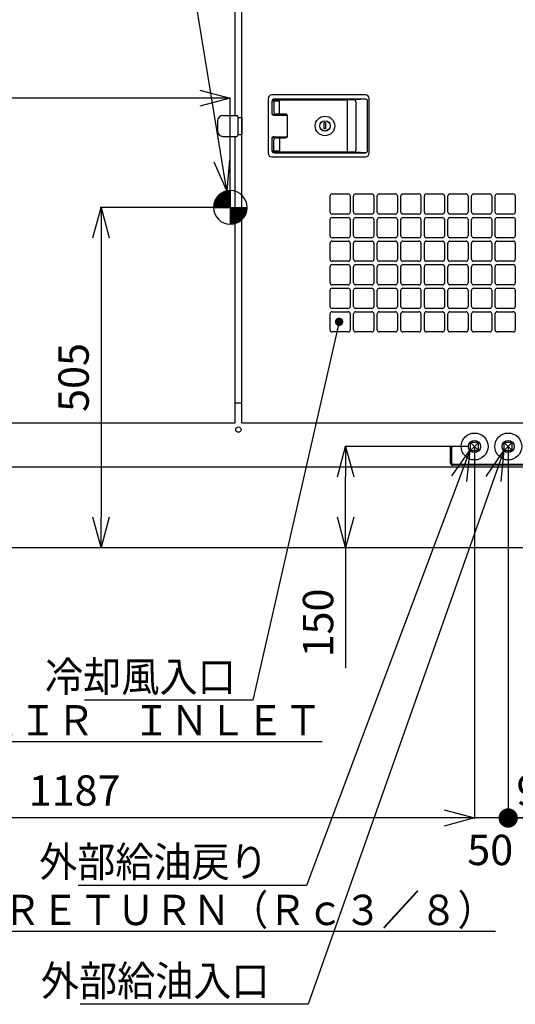
# Model space of a CAD drawing. Units: millimetres. Extents: x -4880 to 5153, y -13807 to 2965.
# Drawn here: x -1321 to -585, y -1827 to -365 of the extents above; entities that cross this region are included whole.
import ezdxf

# ---------------------------------------------------------------- set-up
doc = ezdxf.new("R2010")
doc.units = ezdxf.units.MM
doc.header["$LTSCALE"] = 8.277559
for name, pattern in [('CENTER', [50.8, 31.75, -6.35, 6.35, -6.35]), ('DASHED', [19.05, 12.7, -6.35]), ('DOTSX', [6.35, 3.175, -3.175])]:
    doc.linetypes.add(name, pattern=pattern)
for name, color, linetype in [('1', 7, 'Continuous'), ('106', 7, 'Continuous'), ('108', 7, 'Continuous'), ('112', 7, 'Continuous'), ('113', 7, 'Continuous'), ('29', 7, 'Continuous'), ('3', 7, 'Continuous'), ('47', 7, 'Continuous'), ('NoLayerName_004', 7, 'Continuous')]:
    doc.layers.add(name, color=color, linetype=linetype)
doc.styles.get("Standard").update_dxf_attribs({"font": 'txt', "bigfont": 'extfont2'})
doc.dimstyles.get("Standard").update_dxf_attribs({"dimtxt": 2.5, "dimasz": 2.5, "dimexe": 1.25, "dimexo": 0.625, "dimtad": 1, "dimzin": 0, "dimdsep": 46, "dimtxsty": 'Standard', "dimcen": 2.5, "dimadec": 0, "dimazin": 0, "dimtfac": 0.75, "dimtmove": 0, "dimatfit": 3, "dimfxl": 1, "dimarcsym": 0})

# ---------------------------------------------------------------- blocks, each defined once
blk = doc.blocks.new('_OPEN30')
at = {"color": 0, "linetype": 'ByBlock', "lineweight": -2}
for p, q in [((-1, 0.267949), (0, 0)), ((0, 0), (-1, -0.267949)), ((0, 0), (-1, 0))]:
    blk.add_line(p, q, dxfattribs=at)
blk = doc.blocks.new('*D316')
at = {"color": 0, "linetype": 'Continuous', "lineweight": 25}
for p, q in [((-1022.6, -643.3), (-1201.2, -643.3)), ((-1200, -688.3), (-1200, -1103.3))]:
    blk.add_line(p, q, dxfattribs=at)
at = {"color": 0, "lineweight": 25, "xscale": 45, "yscale": 45, "zscale": 45}
for p, rotation in [((-1200, -643.3), 90), ((-1200, -1148.3), 270)]:
    blk.add_blockref('_OPEN30', p, dxfattribs=dict(at, rotation=rotation))
at = {"color": 0, "lineweight": 25, "insert": (-1235, -895.8), "char_height": 45, "attachment_point": 5, "rotation": 90}
blk.add_mtext('505', dxfattribs=at)
blk = doc.blocks.new('*D324')
at = {"color": 0, "linetype": 'Continuous', "lineweight": 25}
for p, q in [((-656.3, -998.3), (-838.3, -998.3)), ((-837.1, -1103.3), (-837.1, -1043.3)), ((-837.1, -1148.3), (-837.1, -1327.6))]:
    blk.add_line(p, q, dxfattribs=at)
at = {"color": 0, "lineweight": 25, "xscale": 45, "yscale": 45, "zscale": 45}
for p, rotation in [((-837.1, -998.3), 90), ((-837.1, -1148.3), 270)]:
    blk.add_blockref('_OPEN30', p, dxfattribs=dict(at, rotation=rotation))
at = {"color": 0, "lineweight": 25, "insert": (-872.1, -1260.4), "char_height": 45, "attachment_point": 5, "rotation": 90}
blk.add_mtext('150', dxfattribs=at)
blk = doc.blocks.new('_DOT')
at = {"color": 0, "linetype": 'ByBlock', "lineweight": -2}
blk.add_line((-0.5, 0), (-1, 0), dxfattribs=at)
at = {"color": 0, "linetype": 'ByBlock', "lineweight": -2, "const_width": 0.5}
blk.add_lwpolyline([(-0.25, 0, 1), (0.25, 0, 1)], format="xyb", close=True, dxfattribs=at)
blk = doc.blocks.new('*D344')
at = {"color": 0, "linetype": 'Continuous', "lineweight": 25}
for p, q in [((-645.7, -998.9), (-645.7, -1551.2)), ((-595.7, -998.9), (-595.7, -1551.2)), ((-674.4, -1550), (-703.2, -1550)), ((-595.7, -1550), (-645.7, -1550)), ((-566.9, -1550), (-538.2, -1550))]:
    blk.add_line(p, q, dxfattribs=at)
at = {"color": 0, "lineweight": 25, "xscale": 28.75, "yscale": 28.75, "zscale": 28.75}
blk.add_blockref('_OPEN30', (-645.7, -1550), dxfattribs=at)
at = {"color": 0, "lineweight": 25, "xscale": 28.75, "yscale": 28.75, "zscale": 28.75, "rotation": 180}
blk.add_blockref('_DOT', (-595.7, -1550), dxfattribs=at)
at = {"color": 0, "lineweight": 25, "insert": (-622.4, -1603.3), "char_height": 45, "attachment_point": 5}
blk.add_mtext('50', dxfattribs=at)
blk = doc.blocks.new('*D345')
at = {"color": 0, "linetype": 'Continuous', "lineweight": 25}
for p, q in [((-645.7, -998.9), (-645.7, -1551.2)), ((-1833.2, -1148.9), (-1833.2, -1551.2)), ((-690.7, -1550), (-1788.2, -1550))]:
    blk.add_line(p, q, dxfattribs=at)
at = {"color": 0, "lineweight": 25, "xscale": 45, "yscale": 45, "zscale": 45}
for p, rotation in [((-1833.2, -1550), 180), ((-645.7, -1550), 360)]:
    blk.add_blockref('_OPEN30', p, dxfattribs=dict(at, rotation=rotation))
at = {"color": 0, "lineweight": 25, "insert": (-1239.4, -1515), "char_height": 45, "attachment_point": 5}
blk.add_mtext('1187', dxfattribs=at)
blk = doc.blocks.new('*D346')
at = {"color": 0, "linetype": 'Continuous', "lineweight": 25}
for p, q in [((-595.7, -998.9), (-595.7, -1551.2)), ((-503.2, -998.9), (-503.2, -1551.2)), ((-515.7, -1550), (-583.2, -1550))]:
    blk.add_line(p, q, dxfattribs=at)
at = {"color": 0, "lineweight": 25, "xscale": 12.5, "yscale": 12.5, "zscale": 12.5, "rotation": 180}
blk.add_blockref('_DOT', (-595.7, -1550), dxfattribs=at)
at = {"color": 0, "lineweight": 25, "xscale": 12.5, "yscale": 12.5, "zscale": 12.5}
blk.add_blockref('_DOT', (-503.2, -1550), dxfattribs=at)
at = {"color": 0, "lineweight": 25, "insert": (-549.4, -1515), "char_height": 45, "attachment_point": 5}
blk.add_mtext('93', dxfattribs=at)
blk = doc.blocks.new('*D348')
at = {"color": 0, "linetype": 'Continuous', "lineweight": 25}
for p, q in [((-1053.2, -481.1), (-1788.2, -481.1)), ((-1008.2, -621.1), (-1008.2, -479.9))]:
    blk.add_line(p, q, dxfattribs=at)
at = {"color": 0, "lineweight": 25, "xscale": 45, "yscale": 45, "zscale": 45}
for p, rotation in [((-1833.2, -481.1), 180), ((-1008.2, -481.1), 360)]:
    blk.add_blockref('_OPEN30', p, dxfattribs=dict(at, rotation=rotation))
at = {"color": 0, "lineweight": 25, "insert": (-1387, -446.1), "char_height": 45, "attachment_point": 5}
blk.add_mtext('825', dxfattribs=at)
blk = doc.blocks.new('JZB_0151')
at = {"layer": '1', "color": 7, "linetype": 'Continuous', "lineweight": 25}
for p, q in [((0, 25.9), (24.1, 50)), ((0, 25.1), (24.9, 50)), ((0.1, 27.3), (22.7, 49.9)), ((0.1, 26.6), (23.4, 49.9)), ((0.2, 28.2), (21.8, 49.8)), ((0.3, 29), (21, 49.7)), ((0.5, 29.8), (20.2, 49.5)), ((0.6, 25), (25, 49.4)), ((0.7, 30.8), (19.2, 49.3)), ((0.9, 31.7), (18.3, 49.1)), ((1.2, 32.7), (17.3, 48.8)), ((1.3, 25), (25, 48.7)), ((1.6, 33.8), (16.2, 48.4)), ((2, 25), (25, 48)), ((2.1, 35), (15, 47.9)), ((2.7, 36.3), (13.7, 47.3)), ((2.7, 25), (25, 47.3)), ((3.4, 25), (25, 46.6)), ((3.6, 37.9), (12.1, 46.4)), ((4.1, 25), (25, 45.9)), ((4.8, 25), (25, 45.2)), ((5.1, 40.2), (9.9, 44.9)), ((5.6, 25), (25, 44.4)), ((6.3, 25), (25, 43.7)), ((7, 25), (25, 43)), ((7.7, 25), (25, 42.3)), ((8.4, 25), (25, 41.6)), ((9.1, 25), (25, 40.9)), ((9.8, 25), (25, 40.2)), ((10.5, 25), (25, 39.5)), ((11.2, 25), (25, 38.8)), ((11.9, 25), (25, 38.1)), ((12.6, 25), (25, 37.4)), ((13.3, 25), (25, 36.7)), ((14, 25), (25, 36)), ((14.7, 25), (25, 35.3)), ((15.5, 25), (25, 34.5)), ((16.2, 25), (25, 33.8)), ((16.9, 25), (25, 33.1)), ((17.6, 25), (25, 32.4)), ((18.3, 25), (25, 31.7)), ((19, 25), (25, 31)), ((19.7, 25), (25, 30.3)), ((20.4, 25), (25, 29.6)), ((21.1, 25), (25, 28.9)), ((21.8, 25), (25, 28.2)), ((22.5, 25), (25, 27.5)), ((23.2, 25), (25, 26.8)), ((23.9, 25), (25, 26.1)), ((24.6, 25), (25, 25.4)), ((25, 24.6), (25.4, 25)), ((25, 23.9), (26.1, 25)), ((25, 23.2), (26.8, 25)), ((25, 22.5), (27.5, 25)), ((25, 21.8), (28.2, 25)), ((25, 21.1), (28.9, 25)), ((25, 20.4), (29.6, 25)), ((25, 19.7), (30.3, 25)), ((25, 19), (31, 25)), ((25, 18.3), (31.7, 25)), ((25, 17.6), (32.4, 25)), ((25, 16.9), (33.1, 25)), ((25, 16.2), (33.8, 25)), ((25, 15.5), (34.5, 25)), ((25, 14.7), (35.3, 25)), ((25, 14), (36, 25)), ((25, 13.3), (36.7, 25)), ((25, 12.6), (37.4, 25)), ((25, 11.9), (38.1, 25)), ((25, 11.2), (38.8, 25)), ((25, 10.5), (39.5, 25)), ((25, 9.8), (40.2, 25)), ((25, 9.1), (40.9, 25)), ((25, 8.4), (41.6, 25)), ((25, 7.7), (42.3, 25)), ((25, 7), (43, 25)), ((25, 6.3), (43.7, 25)), ((25, 5.6), (44.4, 25)), ((25, 4.8), (45.2, 25)), ((25, 4.1), (45.9, 25)), ((25, 3.4), (46.6, 25)), ((25, 2.7), (47.3, 25)), ((25, 2), (48, 25)), ((25, 1.3), (48.7, 25)), ((25, 0.6), (49.4, 25)), ((25.1, 0), (50, 24.9)), ((25.9, 0), (50, 24.1)), ((26.6, 0.1), (49.9, 23.4)), ((27.3, 0.1), (49.9, 22.7)), ((28.2, 0.2), (49.8, 21.8)), ((29, 0.3), (49.7, 21)), ((29.8, 0.5), (49.5, 20.2)), ((30.8, 0.7), (49.3, 19.2)), ((31.7, 0.9), (49.1, 18.3)), ((32.7, 1.2), (48.8, 17.3)), ((33.8, 1.6), (48.4, 16.2)), ((35, 2.1), (47.9, 15)), ((36.3, 2.7), (47.3, 13.7)), ((37.9, 3.6), (46.4, 12.1)), ((40.2, 5.1), (44.9, 9.8))]:
    blk.add_line(p, q, dxfattribs=at)
at = {"layer": '1', "color": 7, "linetype": 'CENTER', "lineweight": 25}
for p, q in [((25, 25), (25, 50)), ((0, 25), (25, 25)), ((25, 25), (50, 25)), ((25, 0), (25, 25))]:
    blk.add_line(p, q, dxfattribs=at)
at = {"layer": '1', "color": 7, "linetype": 'Continuous', "lineweight": 25}
for start, end in [(90, 180), (0, 90), (180, 270), (270, 0)]:
    blk.add_arc((25, 25), 25, start, end, dxfattribs=at)
blk = doc.blocks.new('JZB_0164')
at = {"layer": 'NoLayerName_004', "color": 1, "linetype": 'Continuous', "lineweight": 25}
for p, q in [((3, 95), (0, 95)), ((0, 0), (0, 95)), ((551, 95), (561, 95)), ((1194, 0), (1194, 65)), ((871, 5.2), (871, 30)), ((871, 30), (872.6, 30)), ((872.6, 5.2), (872.6, 30)), ((1117.4, 30), (1119, 30)), ((1117.4, 5.2), (1117.4, 30)), ((1119, 5.2), (1119, 30)), ((0, 0), (1194, 0)), ((874.2, 3.6), (1115.8, 3.6)), ((1115.8, 2), (874.2, 2))]:
    blk.add_line(p, q, dxfattribs=at)
at = {"layer": 'NoLayerName_004', "color": 1, "linetype": 'CENTER', "lineweight": 25}
for p, q in [((10, 49.8), (10, 60.2)), ((90, 0), (90, 60)), ((4.8, 55), (15.2, 55)), ((60, 30), (120, 30))]:
    blk.add_line(p, q, dxfattribs=at)
at = {"layer": 'NoLayerName_004', "color": 1, "linetype": 'DASHED', "lineweight": 25}
blk.add_line((1009, 0), (1009, 1.6), dxfattribs=at)
at = {"layer": 'NoLayerName_004', "color": 1, "linetype": 'Continuous', "lineweight": 25}
for centre, radius in [((10, 55), 4), ((556, 55), 4), ((1159, 55), 4), ((906.5, 30), 20), ((956.5, 30), 20), ((1049, 30), 17.5), ((1098.5, 30), 10), ((1098.5, 30), 9.5), ((1098.5, 30), 6.58), ((1098.5, 30), 5.5), ((1098.5, 30), 2.5)]:
    blk.add_circle(centre, radius, dxfattribs=at)
at = {"layer": 'NoLayerName_004', "color": 1, "linetype": 'DOTSX', "lineweight": 25}
blk.add_circle((90, 30), 20, dxfattribs=at)
at = {"layer": 'NoLayerName_004', "color": 1, "linetype": 'Continuous', "lineweight": 25}
for centre, radius, start, end in [((874.2, 5.2), 3.2, 180, 270), ((874.2, 5.2), 1.6, 180, 270), ((1115.8, 5.2), 3.2, 270, 0), ((1115.8, 5.2), 1.6, 270, 0)]:
    blk.add_arc(centre, radius, start, end, dxfattribs=at)
blk = doc.blocks.new('JZB_0166')
at = {"layer": '1', "color": 7, "linetype": 'Continuous', "lineweight": 25}
for p, q in [((3, 3), (15, 15)), ((15, 15), (3, 15)), ((3, 3), (3, 15)), ((3, 15), (15, 3)), ((15, 3), (15, 15)), ((3, 3), (15, 3))]:
    blk.add_line(p, q, dxfattribs=at)
blk.add_circle((9, 9), 9, dxfattribs=at)
blk = doc.blocks.new('JZB_0167')
at = {"layer": '1', "color": 7, "linetype": 'Continuous', "lineweight": 25}
for p, q in [((3, 3), (15, 15)), ((15, 15), (3, 15)), ((3, 3), (3, 15)), ((3, 15), (15, 3)), ((15, 3), (15, 15)), ((3, 3), (15, 3))]:
    blk.add_line(p, q, dxfattribs=at)
blk.add_circle((9, 9), 9, dxfattribs=at)

msp = doc.modelspace()

# ---------------------------------------------------------------- linework, layer by layer
at = {"layer": '106', "color": 7, "linetype": 'Continuous', "lineweight": 25}
msp.add_line((-1552.15, -1028.28), (-358.15, -1028.28), dxfattribs=at)
at = {"layer": '108', "color": 6, "linetype": 'Continuous', "lineweight": 25}
for p, q in [((-991.15, -933.28), (-991.15, -63.28)), ((-952.15, -481.78), (-952.15, -562.78)), ((-807.65, -476.28), (-946.65, -476.28)), ((-802.15, -562.78), (-802.15, -481.78)), ((-946.65, -568.28), (-807.65, -568.28)), ((-860.15, -650.28), (-860.15, -626.28)), ((-857.15, -623.28), (-833.15, -623.28)), ((-830.15, -626.28), (-830.15, -650.28)), ((-825.15, -650.28), (-825.15, -626.28)), ((-822.15, -623.28), (-798.15, -623.28)), ((-795.15, -626.28), (-795.15, -650.28)), ((-790.15, -650.28), (-790.15, -626.28)), ((-787.15, -623.28), (-763.15, -623.28)), ((-760.15, -626.28), (-760.15, -650.28)), ((-755.15, -650.28), (-755.15, -626.28)), ((-752.15, -623.28), (-728.15, -623.28)), ((-725.15, -626.28), (-725.15, -650.28)), ((-720.15, -650.28), (-720.15, -626.28)), ((-717.15, -623.28), (-693.15, -623.28)), ((-690.15, -626.28), (-690.15, -650.28)), ((-685.15, -650.28), (-685.15, -626.28)), ((-682.15, -623.28), (-658.15, -623.28)), ((-655.15, -626.28), (-655.15, -650.28)), ((-650.15, -650.28), (-650.15, -626.28)), ((-647.15, -623.28), (-623.15, -623.28)), ((-620.15, -626.28), (-620.15, -650.28)), ((-615.15, -650.28), (-615.15, -626.28)), ((-612.15, -623.28), (-588.15, -623.28)), ((-585.15, -626.28), (-585.15, -650.28)), ((-833.15, -653.28), (-857.15, -653.28)), ((-798.15, -653.28), (-822.15, -653.28)), ((-763.15, -653.28), (-787.15, -653.28)), ((-728.15, -653.28), (-752.15, -653.28)), ((-693.15, -653.28), (-717.15, -653.28)), ((-658.15, -653.28), (-682.15, -653.28)), ((-623.15, -653.28), (-647.15, -653.28)), ((-588.15, -653.28), (-612.15, -653.28)), ((-860.15, -685.28), (-860.15, -661.28)), ((-857.15, -658.28), (-833.15, -658.28)), ((-830.15, -661.28), (-830.15, -685.28)), ((-825.15, -685.28), (-825.15, -661.28)), ((-822.15, -658.28), (-798.15, -658.28)), ((-795.15, -661.28), (-795.15, -685.28)), ((-790.15, -685.28), (-790.15, -661.28)), ((-787.15, -658.28), (-763.15, -658.28)), ((-760.15, -661.28), (-760.15, -685.28)), ((-755.15, -685.28), (-755.15, -661.28)), ((-752.15, -658.28), (-728.15, -658.28)), ((-725.15, -661.28), (-725.15, -685.28)), ((-720.15, -685.28), (-720.15, -661.28)), ((-717.15, -658.28), (-693.15, -658.28)), ((-690.15, -661.28), (-690.15, -685.28)), ((-685.15, -685.28), (-685.15, -661.28)), ((-682.15, -658.28), (-658.15, -658.28)), ((-655.15, -661.28), (-655.15, -685.28)), ((-650.15, -685.28), (-650.15, -661.28)), ((-647.15, -658.28), (-623.15, -658.28)), ((-620.15, -661.28), (-620.15, -685.28)), ((-615.15, -685.28), (-615.15, -661.28)), ((-612.15, -658.28), (-588.15, -658.28)), ((-585.15, -661.28), (-585.15, -685.28)), ((-860.15, -720.28), (-860.15, -696.28)), ((-833.15, -688.28), (-857.15, -688.28)), ((-857.15, -693.28), (-833.15, -693.28)), ((-830.15, -696.28), (-830.15, -720.28)), ((-825.15, -720.28), (-825.15, -696.28)), ((-798.15, -688.28), (-822.15, -688.28)), ((-822.15, -693.28), (-798.15, -693.28)), ((-795.15, -696.28), (-795.15, -720.28)), ((-790.15, -720.28), (-790.15, -696.28)), ((-763.15, -688.28), (-787.15, -688.28)), ((-787.15, -693.28), (-763.15, -693.28)), ((-760.15, -696.28), (-760.15, -720.28)), ((-755.15, -720.28), (-755.15, -696.28)), ((-728.15, -688.28), (-752.15, -688.28)), ((-752.15, -693.28), (-728.15, -693.28)), ((-725.15, -696.28), (-725.15, -720.28)), ((-720.15, -720.28), (-720.15, -696.28)), ((-693.15, -688.28), (-717.15, -688.28)), ((-717.15, -693.28), (-693.15, -693.28)), ((-690.15, -696.28), (-690.15, -720.28)), ((-685.15, -720.28), (-685.15, -696.28)), ((-658.15, -688.28), (-682.15, -688.28)), ((-682.15, -693.28), (-658.15, -693.28)), ((-655.15, -696.28), (-655.15, -720.28)), ((-650.15, -720.28), (-650.15, -696.28)), ((-623.15, -688.28), (-647.15, -688.28)), ((-647.15, -693.28), (-623.15, -693.28)), ((-620.15, -696.28), (-620.15, -720.28)), ((-615.15, -720.28), (-615.15, -696.28)), ((-588.15, -688.28), (-612.15, -688.28)), ((-612.15, -693.28), (-588.15, -693.28)), ((-585.15, -696.28), (-585.15, -720.28)), ((-833.15, -723.28), (-857.15, -723.28)), ((-857.15, -728.28), (-833.15, -728.28)), ((-798.15, -723.28), (-822.15, -723.28)), ((-822.15, -728.28), (-798.15, -728.28)), ((-763.15, -723.28), (-787.15, -723.28)), ((-787.15, -728.28), (-763.15, -728.28)), ((-728.15, -723.28), (-752.15, -723.28)), ((-752.15, -728.28), (-728.15, -728.28)), ((-693.15, -723.28), (-717.15, -723.28)), ((-717.15, -728.28), (-693.15, -728.28)), ((-658.15, -723.28), (-682.15, -723.28)), ((-682.15, -728.28), (-658.15, -728.28)), ((-623.15, -723.28), (-647.15, -723.28)), ((-647.15, -728.28), (-623.15, -728.28)), ((-588.15, -723.28), (-612.15, -723.28)), ((-612.15, -728.28), (-588.15, -728.28)), ((-860.15, -755.28), (-860.15, -731.28)), ((-830.15, -731.28), (-830.15, -755.28)), ((-825.15, -755.28), (-825.15, -731.28)), ((-795.15, -731.28), (-795.15, -755.28)), ((-790.15, -755.28), (-790.15, -731.28)), ((-760.15, -731.28), (-760.15, -755.28)), ((-755.15, -755.28), (-755.15, -731.28)), ((-725.15, -731.28), (-725.15, -755.28)), ((-720.15, -755.28), (-720.15, -731.28)), ((-690.15, -731.28), (-690.15, -755.28)), ((-685.15, -755.28), (-685.15, -731.28)), ((-655.15, -731.28), (-655.15, -755.28)), ((-650.15, -755.28), (-650.15, -731.28)), ((-620.15, -731.28), (-620.15, -755.28)), ((-615.15, -755.28), (-615.15, -731.28)), ((-585.15, -731.28), (-585.15, -755.28)), ((-833.15, -758.28), (-857.15, -758.28)), ((-798.15, -758.28), (-822.15, -758.28)), ((-763.15, -758.28), (-787.15, -758.28)), ((-728.15, -758.28), (-752.15, -758.28)), ((-693.15, -758.28), (-717.15, -758.28)), ((-658.15, -758.28), (-682.15, -758.28)), ((-623.15, -758.28), (-647.15, -758.28)), ((-588.15, -758.28), (-612.15, -758.28)), ((-860.15, -790.28), (-860.15, -766.28)), ((-857.15, -763.28), (-833.15, -763.28)), ((-830.15, -766.28), (-830.15, -790.28)), ((-825.15, -790.28), (-825.15, -766.28)), ((-822.15, -763.28), (-798.15, -763.28)), ((-795.15, -766.28), (-795.15, -790.28)), ((-790.15, -790.28), (-790.15, -766.28)), ((-787.15, -763.28), (-763.15, -763.28)), ((-760.15, -766.28), (-760.15, -790.28)), ((-755.15, -790.28), (-755.15, -766.28)), ((-752.15, -763.28), (-728.15, -763.28)), ((-725.15, -766.28), (-725.15, -790.28)), ((-720.15, -790.28), (-720.15, -766.28)), ((-717.15, -763.28), (-693.15, -763.28)), ((-690.15, -766.28), (-690.15, -790.28)), ((-685.15, -790.28), (-685.15, -766.28)), ((-682.15, -763.28), (-658.15, -763.28)), ((-655.15, -766.28), (-655.15, -790.28)), ((-650.15, -790.28), (-650.15, -766.28)), ((-647.15, -763.28), (-623.15, -763.28)), ((-620.15, -766.28), (-620.15, -790.28)), ((-615.15, -790.28), (-615.15, -766.28)), ((-612.15, -763.28), (-588.15, -763.28)), ((-585.15, -766.28), (-585.15, -790.28)), ((-860.15, -825.28), (-860.15, -801.28)), ((-833.15, -793.28), (-857.15, -793.28)), ((-857.15, -798.28), (-833.15, -798.28)), ((-830.15, -801.28), (-830.15, -825.28)), ((-825.15, -825.28), (-825.15, -801.28)), ((-798.15, -793.28), (-822.15, -793.28)), ((-822.15, -798.28), (-798.15, -798.28)), ((-795.15, -801.28), (-795.15, -825.28)), ((-790.15, -825.28), (-790.15, -801.28)), ((-763.15, -793.28), (-787.15, -793.28)), ((-787.15, -798.28), (-763.15, -798.28)), ((-760.15, -801.28), (-760.15, -825.28)), ((-755.15, -825.28), (-755.15, -801.28)), ((-728.15, -793.28), (-752.15, -793.28)), ((-752.15, -798.28), (-728.15, -798.28)), ((-725.15, -801.28), (-725.15, -825.28)), ((-720.15, -825.28), (-720.15, -801.28)), ((-693.15, -793.28), (-717.15, -793.28)), ((-717.15, -798.28), (-693.15, -798.28)), ((-690.15, -801.28), (-690.15, -825.28)), ((-685.15, -825.28), (-685.15, -801.28)), ((-658.15, -793.28), (-682.15, -793.28)), ((-682.15, -798.28), (-658.15, -798.28)), ((-655.15, -801.28), (-655.15, -825.28)), ((-650.15, -825.28), (-650.15, -801.28)), ((-623.15, -793.28), (-647.15, -793.28)), ((-647.15, -798.28), (-623.15, -798.28)), ((-620.15, -801.28), (-620.15, -825.28)), ((-615.15, -825.28), (-615.15, -801.28)), ((-588.15, -793.28), (-612.15, -793.28)), ((-612.15, -798.28), (-588.15, -798.28)), ((-585.15, -801.28), (-585.15, -825.28)), ((-833.15, -828.28), (-857.15, -828.28)), ((-798.15, -828.28), (-822.15, -828.28)), ((-763.15, -828.28), (-787.15, -828.28)), ((-728.15, -828.28), (-752.15, -828.28)), ((-693.15, -828.28), (-717.15, -828.28)), ((-658.15, -828.28), (-682.15, -828.28)), ((-623.15, -828.28), (-647.15, -828.28)), ((-588.15, -828.28), (-612.15, -828.28)), ((-991.15, -963.28), (-991.15, -933.28)), ((-991.15, -963.28), (-315.15, -963.28))]:
    msp.add_line(p, q, dxfattribs=at)
for centre, radius, start, end in [((-946.65, -481.78), 5.5, 90, 180), ((-807.65, -481.78), 5.5, 0, 90), ((-946.65, -562.78), 5.5, 180, 270), ((-807.65, -562.78), 5.5, 270, 0), ((-857.15, -626.28), 3, 90, 180), ((-833.15, -626.28), 3, 360, 90), ((-822.15, -626.28), 3, 90, 180), ((-798.15, -626.28), 3, 360, 90), ((-787.15, -626.28), 3, 90, 180), ((-763.15, -626.28), 3, 360, 90), ((-752.15, -626.28), 3, 90, 180), ((-728.15, -626.28), 3, 360, 90), ((-717.15, -626.28), 3, 90, 180), ((-693.15, -626.28), 3, 360, 90), ((-682.15, -626.28), 3, 90, 180), ((-658.15, -626.28), 3, 360, 90), ((-647.15, -626.28), 3, 90, 180), ((-623.15, -626.28), 3, 360, 90), ((-612.15, -626.28), 3, 90, 180), ((-588.15, -626.28), 3, 360, 90), ((-857.15, -650.28), 3, 180, 270), ((-833.15, -650.28), 3, 270, 0), ((-822.15, -650.28), 3, 180, 270), ((-798.15, -650.28), 3, 270, 0), ((-787.15, -650.28), 3, 180, 270), ((-763.15, -650.28), 3, 270, 0), ((-752.15, -650.28), 3, 180, 270), ((-728.15, -650.28), 3, 270, 0), ((-717.15, -650.28), 3, 180, 270), ((-693.15, -650.28), 3, 270, 0), ((-682.15, -650.28), 3, 180, 270), ((-658.15, -650.28), 3, 270, 0), ((-647.15, -650.28), 3, 180, 270), ((-623.15, -650.28), 3, 270, 0), ((-612.15, -650.28), 3, 180, 270), ((-588.15, -650.28), 3, 270, 0), ((-857.15, -661.28), 3, 90, 180), ((-833.15, -661.28), 3, 360, 90), ((-822.15, -661.28), 3, 90, 180), ((-798.15, -661.28), 3, 360, 90), ((-787.15, -661.28), 3, 90, 180), ((-763.15, -661.28), 3, 360, 90), ((-752.15, -661.28), 3, 90, 180), ((-728.15, -661.28), 3, 360, 90), ((-717.15, -661.28), 3, 90, 180), ((-693.15, -661.28), 3, 360, 90), ((-682.15, -661.28), 3, 90, 180), ((-658.15, -661.28), 3, 360, 90), ((-647.15, -661.28), 3, 90, 180), ((-623.15, -661.28), 3, 360, 90), ((-612.15, -661.28), 3, 90, 180), ((-588.15, -661.28), 3, 360, 90), ((-857.15, -685.28), 3, 180, 270), ((-833.15, -685.28), 3, 270, 0), ((-822.15, -685.28), 3, 180, 270), ((-798.15, -685.28), 3, 270, 0), ((-787.15, -685.28), 3, 180, 270), ((-763.15, -685.28), 3, 270, 0), ((-752.15, -685.28), 3, 180, 270), ((-728.15, -685.28), 3, 270, 0), ((-717.15, -685.28), 3, 180, 270), ((-693.15, -685.28), 3, 270, 0), ((-682.15, -685.28), 3, 180, 270), ((-658.15, -685.28), 3, 270, 0), ((-647.15, -685.28), 3, 180, 270), ((-623.15, -685.28), 3, 270, 0), ((-612.15, -685.28), 3, 180, 270), ((-588.15, -685.28), 3, 270, 0), ((-857.15, -696.28), 3, 90, 180), ((-833.15, -696.28), 3, 360, 90), ((-822.15, -696.28), 3, 90, 180), ((-798.15, -696.28), 3, 360, 90), ((-787.15, -696.28), 3, 90, 180), ((-763.15, -696.28), 3, 360, 90), ((-752.15, -696.28), 3, 90, 180), ((-728.15, -696.28), 3, 360, 90), ((-717.15, -696.28), 3, 90, 180), ((-693.15, -696.28), 3, 360, 90), ((-682.15, -696.28), 3, 90, 180), ((-658.15, -696.28), 3, 360, 90), ((-647.15, -696.28), 3, 90, 180), ((-623.15, -696.28), 3, 360, 90), ((-612.15, -696.28), 3, 90, 180), ((-588.15, -696.28), 3, 360, 90), ((-857.15, -720.28), 3, 180, 270), ((-857.15, -731.28), 3, 90, 180), ((-833.15, -720.28), 3, 270, 0), ((-833.15, -731.28), 3, 360, 90), ((-822.15, -720.28), 3, 180, 270), ((-822.15, -731.28), 3, 90, 180), ((-798.15, -720.28), 3, 270, 0), ((-798.15, -731.28), 3, 360, 90), ((-787.15, -720.28), 3, 180, 270), ((-787.15, -731.28), 3, 90, 180), ((-763.15, -720.28), 3, 270, 0), ((-763.15, -731.28), 3, 360, 90), ((-752.15, -720.28), 3, 180, 270), ((-752.15, -731.28), 3, 90, 180), ((-728.15, -720.28), 3, 270, 0), ((-728.15, -731.28), 3, 360, 90), ((-717.15, -720.28), 3, 180, 270), ((-717.15, -731.28), 3, 90, 180), ((-693.15, -720.28), 3, 270, 0), ((-693.15, -731.28), 3, 360, 90), ((-682.15, -720.28), 3, 180, 270), ((-682.15, -731.28), 3, 90, 180), ((-658.15, -720.28), 3, 270, 0), ((-658.15, -731.28), 3, 360, 90), ((-647.15, -720.28), 3, 180, 270), ((-647.15, -731.28), 3, 90, 180), ((-623.15, -720.28), 3, 270, 0), ((-623.15, -731.28), 3, 360, 90), ((-612.15, -720.28), 3, 180, 270), ((-612.15, -731.28), 3, 90, 180), ((-588.15, -720.28), 3, 270, 0), ((-588.15, -731.28), 3, 360, 90), ((-857.15, -755.28), 3, 180, 270), ((-833.15, -755.28), 3, 270, 0), ((-822.15, -755.28), 3, 180, 270), ((-798.15, -755.28), 3, 270, 0), ((-787.15, -755.28), 3, 180, 270), ((-763.15, -755.28), 3, 270, 0), ((-752.15, -755.28), 3, 180, 270), ((-728.15, -755.28), 3, 270, 0), ((-717.15, -755.28), 3, 180, 270), ((-693.15, -755.28), 3, 270, 0), ((-682.15, -755.28), 3, 180, 270), ((-658.15, -755.28), 3, 270, 0), ((-647.15, -755.28), 3, 180, 270), ((-623.15, -755.28), 3, 270, 0), ((-612.15, -755.28), 3, 180, 270), ((-588.15, -755.28), 3, 270, 0), ((-857.15, -766.28), 3, 90, 180), ((-833.15, -766.28), 3, 360, 90), ((-822.15, -766.28), 3, 90, 180), ((-798.15, -766.28), 3, 360, 90), ((-787.15, -766.28), 3, 90, 180), ((-763.15, -766.28), 3, 360, 90), ((-752.15, -766.28), 3, 90, 180), ((-728.15, -766.28), 3, 360, 90), ((-717.15, -766.28), 3, 90, 180), ((-693.15, -766.28), 3, 360, 90), ((-682.15, -766.28), 3, 90, 180), ((-658.15, -766.28), 3, 360, 90), ((-647.15, -766.28), 3, 90, 180), ((-623.15, -766.28), 3, 360, 90), ((-612.15, -766.28), 3, 90, 180), ((-588.15, -766.28), 3, 360, 90), ((-857.15, -790.28), 3, 180, 270), ((-857.15, -801.28), 3, 90, 180), ((-833.15, -790.28), 3, 270, 0), ((-833.15, -801.28), 3, 360, 90), ((-822.15, -790.28), 3, 180, 270), ((-822.15, -801.28), 3, 90, 180), ((-798.15, -790.28), 3, 270, 0), ((-798.15, -801.28), 3, 360, 90), ((-787.15, -790.28), 3, 180, 270), ((-787.15, -801.28), 3, 90, 180), ((-763.15, -790.28), 3, 270, 0), ((-763.15, -801.28), 3, 360, 90), ((-752.15, -790.28), 3, 180, 270), ((-752.15, -801.28), 3, 90, 180), ((-728.15, -790.28), 3, 270, 0), ((-728.15, -801.28), 3, 360, 90), ((-717.15, -790.28), 3, 180, 270), ((-717.15, -801.28), 3, 90, 180), ((-693.15, -790.28), 3, 270, 0), ((-693.15, -801.28), 3, 360, 90), ((-682.15, -790.28), 3, 180, 270), ((-682.15, -801.28), 3, 90, 180), ((-658.15, -790.28), 3, 270, 0), ((-658.15, -801.28), 3, 360, 90), ((-647.15, -790.28), 3, 180, 270), ((-647.15, -801.28), 3, 90, 180), ((-623.15, -790.28), 3, 270, 0), ((-623.15, -801.28), 3, 360, 90), ((-612.15, -790.28), 3, 180, 270), ((-612.15, -801.28), 3, 90, 180), ((-588.15, -790.28), 3, 270, 0), ((-588.15, -801.28), 3, 360, 90), ((-857.15, -825.28), 3, 180, 270), ((-833.15, -825.28), 3, 270, 0), ((-822.15, -825.28), 3, 180, 270), ((-798.15, -825.28), 3, 270, 0), ((-787.15, -825.28), 3, 180, 270), ((-763.15, -825.28), 3, 270, 0), ((-752.15, -825.28), 3, 180, 270), ((-728.15, -825.28), 3, 270, 0), ((-717.15, -825.28), 3, 180, 270), ((-693.15, -825.28), 3, 270, 0), ((-682.15, -825.28), 3, 180, 270), ((-658.15, -825.28), 3, 270, 0), ((-647.15, -825.28), 3, 180, 270), ((-623.15, -825.28), 3, 270, 0), ((-612.15, -825.28), 3, 180, 270), ((-588.15, -825.28), 3, 270, 0)]:
    msp.add_arc(centre, radius, start, end, dxfattribs=at)
at = {"layer": '112', "color": 13, "linetype": 'Continuous', "lineweight": 25}
for p, q in [((-807.55, -482.38), (-942.55, -482.38)), ((-946.55, -486.38), (-946.55, -503.28)), ((-834.15, -483.78), (-945.15, -483.78)), ((-945.15, -483.78), (-945.15, -485.38)), ((-943.51, -485.38), (-945.15, -485.38)), ((-824.87, -483.43), (-943.55, -483.43)), ((-943.51, -485.38), (-943.51, -501.78)), ((-935.05, -485.38), (-943.51, -485.38)), ((-940.65, -483.78), (-938.92, -482.78)), ((-938.92, -482.78), (-927.38, -482.78)), ((-935.05, -504.78), (-935.05, -485.38)), ((-927.38, -482.78), (-925.65, -483.78)), ((-834.15, -560.78), (-834.15, -483.78)), ((-807.72, -482.58), (-821.87, -483.43)), ((-821.87, -486.43), (-821.87, -558.14)), ((-804.55, -559.18), (-804.55, -485.38)), ((-943.55, -505.24), (-924.57, -505.24)), ((-943.55, -506.28), (-923.55, -506.28)), ((-926.15, -504.78), (-940.51, -504.78)), ((-923.15, -536.78), (-923.15, -507.78)), ((-868.65, -517.28), (-866.65, -517.28)), ((-868.65, -526.78), (-868.65, -517.28)), ((-866.65, -517.28), (-866.65, -526.78)), ((-943.55, -538.28), (-923.55, -538.28)), ((-924.57, -539.33), (-943.55, -539.33)), ((-940.51, -539.78), (-926.15, -539.78)), ((-935.05, -539.78), (-935.05, -559.18)), ((-866.65, -526.78), (-868.65, -526.78)), ((-946.55, -541.28), (-946.55, -558.18)), ((-943.51, -559.18), (-943.51, -542.78)), ((-945.15, -559.18), (-943.51, -559.18)), ((-945.15, -559.18), (-945.15, -560.78)), ((-945.15, -560.78), (-834.15, -560.78)), ((-824.87, -561.14), (-943.55, -561.14)), ((-943.51, -559.18), (-935.05, -559.18)), ((-942.55, -562.18), (-807.55, -562.18)), ((-940.65, -560.78), (-938.92, -561.78)), ((-938.92, -561.78), (-927.38, -561.78)), ((-927.38, -561.78), (-925.65, -560.78)), ((-807.72, -561.99), (-821.87, -561.14))]:
    msp.add_line(p, q, dxfattribs=at)
for radius in [14.5, 7.75, 7.6]:
    msp.add_circle((-867.65, -522.28), radius, dxfattribs=at)
for centre, radius, start, end in [((-942.55, -486.38), 4, 90, 180), ((-807.55, -485.38), 3, 0, 90), ((-943.55, -486.43), 3, 90, 180), ((-824.87, -486.43), 3, 0, 90), ((-943.55, -502.24), 3, 180, 270), ((-943.55, -503.28), 3, 180, 270), ((-940.51, -501.78), 3, 180, 270), ((-926.15, -507.78), 3, 0, 90), ((-943.55, -541.28), 3, 90, 180), ((-943.55, -541.28), 3, 90, 180), ((-943.55, -542.33), 3, 90, 180), ((-940.51, -542.78), 3, 90, 180), ((-926.15, -536.78), 3, 270, 0), ((-943.55, -558.14), 3, 180, 270), ((-942.55, -558.18), 4, 180, 270), ((-824.87, -558.14), 3, 270, 0), ((-807.55, -559.18), 3, 270, 0)]:
    msp.add_arc(centre, radius, start, end, dxfattribs=at)
at = {"layer": '113', "color": 1, "linetype": 'Continuous', "lineweight": 25}
for p, q in [((-1001.15, -506.78), (-1001.15, -63.28)), ((-1001.15, -963.28), (-1001.15, -537.78)), ((-1547.15, -963.28), (-1001.15, -963.28))]:
    msp.add_line(p, q, dxfattribs=at)
at = {"layer": '29', "color": 6, "linetype": 'Continuous', "lineweight": 25}
for p, q in [((-1019.15, -506.78), (-999.15, -506.78)), ((-997.15, -508.78), (-997.15, -535.78)), ((-1027.15, -514.78), (-1027.15, -529.78)), ((-1019.15, -537.78), (-999.15, -537.78))]:
    msp.add_line(p, q, dxfattribs=at)
for centre, radius, start, end in [((-1019.15, -514.78), 8, 90, 180), ((-999.15, -508.78), 2, 0, 90), ((-1019.15, -529.78), 8, 180, 270), ((-999.15, -535.78), 2, 270, 0)]:
    msp.add_arc(centre, radius, start, end, dxfattribs=at)
at = {"layer": '3', "color": 24, "linetype": 'Continuous', "lineweight": 25}
for p, q in [((-1833.15, -1028.28), (36.85, -1028.28)), ((-1833.15, -1148.28), (36.85, -1148.28))]:
    msp.add_line(p, q, dxfattribs=at)
at = {"layer": '3', "color": 24, "linetype": 'CENTER', "lineweight": 25}
msp.add_line((-943.15, -1148.28), (-873.15, -1148.28), dxfattribs=at)
at = {"layer": '47', "color": 1, "linetype": 'Continuous', "lineweight": 25}
for p, q in [((-997.15, -509.78), (-991.15, -509.78)), ((-991.15, -509.78), (-991.15, -534.78)), ((-997.15, -534.78), (-991.15, -534.78))]:
    msp.add_line(p, q, dxfattribs=at)

# ---------------------------------------------------------------- block references
at = {"layer": '1'}
for name, p in [('JZB_0151', (-1033.15, -668.28)), ('JZB_0167', (-654.65, -1007.28)), ('JZB_0166', (-604.65, -1007.28))]:
    msp.add_blockref(name, p, dxfattribs=at)
at = {"layer": 'NoLayerName_004'}
msp.add_blockref('JZB_0164', (-1552.15, -1028.28), dxfattribs=at)

# ---------------------------------------------------------------- texts
at = {"color": 2, "linetype": 'Continuous', "lineweight": 25, "char_height": 45, "attachment_point": 9, "line_spacing_factor": 0.766667}
for s, insert, width in [('\\A1;\\W0.922958;\\T0.830662;冷却風入口', (-1000, -1362.5), 264.7736), ('\\A1;\\W0.921285;\\T0.829156;外部給油戻り', (-952.58, -1637.5), 317.1522), ('\\A1;\\W0.921285;\\T0.829156;外部給油入口', (-950, -1814.17), 317.1522)]:
    msp.add_mtext(s, dxfattribs=dict(at, insert=insert, width=width))
at = {"color": 2, "lineweight": 25, "char_height": 45, "line_spacing_factor": 0.6}
for s, insert, width, attachment_point in [('\\A1;\\W0.915849;\\T0.824264;\\LＣＯＯＬＩＮＧ\u3000ＡＩＲ\u3000ＩＮＬＥＴ\\l', (-1349.98, -1382.46), 893.2965, 2), ('\\A1;\\W0.915173;\\T0.823656;\\LＦＯＲ\u3000ＦＵＥＬ\u3000ＲＥＴＵＲＮ（Ｒｃ３／８）\\l', (-1850.78, -1709.01), 1155.1774, 7)]:
    msp.add_mtext(s, dxfattribs=dict(at, insert=insert, width=width, attachment_point=attachment_point))

# ---------------------------------------------------------------- dimensions: what is measured, and where the dimension line sits
at = {"color": 2, "linetype": 'Continuous', "lineweight": 25}
for base, p1, p2, angle, override, picture, middle in [((-1833.15, -481.12), (-1008.15, -621.72), (-1833.15, -1024.28), 180, {"dimtxt": 45, "dimasz": 45, "dimgap": 12.5, "dimdec": 1, "dimzin": 8, "dimblk": 'OPEN30', "dimse2": 1, "dimclrd": 0, "dimclre": 0, "dimclrt": 0, "dimtp": 0, "dimtm": 0, "dimlwd": 25, "dimlwe": 25}, '*D348', (-1387.02, -481.12)), ((-1200, -1148.28), (-1021.94, -643.28), (-1833.15, -1148.28), 270, {"dimtxt": 45, "dimasz": 45, "dimgap": 12.5, "dimdec": 1, "dimzin": 8, "dimblk": 'OPEN30', "dimse2": 1, "dimclrd": 0, "dimclre": 0, "dimclrt": 0, "dimtp": 0, "dimtm": 0, "dimlwd": 25, "dimlwe": 25}, '*D316', (-1200, -895.78)), ((-1833.1512, -1550), (-645.6521, -998.284), (-1833.1512, -1148.284), 180, {"dimtxt": 45, "dimasz": 45, "dimgap": 12.5, "dimdec": 0, "dimzin": 8, "dimblk": 'OPEN30', "dimclrd": 0, "dimclre": 0, "dimclrt": 0, "dimtp": 0, "dimtm": 0, "dimlwd": 25, "dimlwe": 25}, '*D345', (-1239.4016, -1550)), ((-837.06, -998.28), (36.85, -1148.28), (-655.65, -998.28), 90, {"dimtxt": 45, "dimasz": 45, "dimgap": 12.5, "dimdec": 1, "dimzin": 8, "dimblk": 'OPEN30', "dimse1": 1, "dimclrd": 0, "dimclre": 0, "dimclrt": 0, "dimtp": 0, "dimtm": 0, "dimlwd": 25, "dimlwe": 25}, '*D324', (-837.06, -1260.43)), ((-645.65, -1550), (-595.65, -998.28), (-645.65, -998.28), 180, {"dimtxt": 45, "dimasz": 28.75, "dimgap": 12.5, "dimdec": 1, "dimzin": 8, "dimblk1": 'DOT', "dimblk2": 'OPEN30', "dimsah": 1, "dimclrd": 0, "dimclre": 0, "dimclrt": 0, "dimtp": 0, "dimtm": 0, "dimtmove": 2, "dimlwd": 25, "dimlwe": 25}, '*D344', (-622.41, -1603.33)), ((-595.6521, -1550), (-503.1513, -998.284), (-595.6521, -998.284), 180, {"dimtxt": 45, "dimasz": 12.5, "dimgap": 12.5, "dimdec": 0, "dimzin": 8, "dimblk": 'DOT', "dimclrd": 0, "dimclre": 0, "dimclrt": 0, "dimtp": 0, "dimtm": 0, "dimlwd": 25, "dimlwe": 25}, '*D346', (-549.4017, -1550))]:
    dim = msp.add_linear_dim(base=base, p1=p1, p2=p2, angle=angle, dimstyle='Standard', override=override, dxfattribs=at)
    dim.commit()
    dim.dimension.update_dxf_attribs({"geometry": picture, "text_midpoint": middle, "dimtype": 160})

# ---------------------------------------------------------------- leaders
at = {"color": 2, "linetype": 'Continuous', "lineweight": 25, "annotation_type": 0, "has_hookline": 1, "hookline_direction": 1}
for points, override, text_width in [([(-1013.44, -618.85), (-1192.5, 475), (-1237.5, 475)], {"dimtxt": 45, "dimasz": 45, "dimgap": 12.5, "dimldrblk": 'OPEN30'}, 53.72), ([(-846.65, -813.16), (-975, -1375), (-987.5, -1375)], {"dimtxt": 45, "dimasz": 12.5, "dimgap": 12.5, "dimldrblk": 'DOT'}, 224.86), ([(-652.53, -1004.08), (-895.08, -1650), (-940.08, -1650)], {"dimtxt": 45, "dimasz": 45, "dimgap": 12.5, "dimldrblk": 'OPEN30'}, 281.31), ([(-602.41, -1004.22), (-892.5, -1826.67), (-937.5, -1826.67)], {"dimtxt": 45, "dimasz": 45, "dimgap": 12.5, "dimldrblk": 'OPEN30'}, 280.83)]:
    msp.add_leader(points, dimstyle='Standard', override=override, dxfattribs=dict(at, text_width=text_width))

doc.saveas('drawing.dxf')
